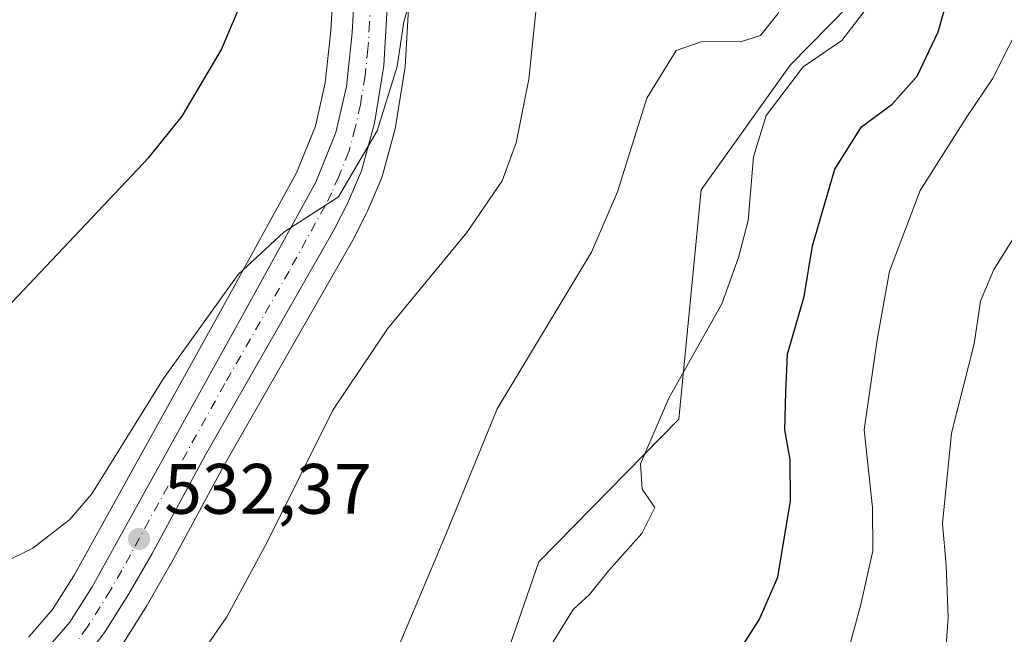
# Model space of a CAD drawing. Units: metres. Extents: x 593584 to 597022, y 4745256 to 4747622.
# Drawn here: x 594019 to 594157, y 4745468 to 4745554 of the extents above; entities that cross this region are included whole.
import ezdxf

# ---------------------------------------------------------------- set-up
doc = ezdxf.new("R2010")
doc.units = ezdxf.units.M
doc.header["$MEASUREMENT"] = 0
doc.linetypes.add('DGN Style 4', pattern=[2.6384748266838614, 1.318413404963828, -0.6592067024819142, 0.001648016756204785, -0.6592067024819142])
for name, color, linetype, lineweight in [('Arbolado forestal CxS', 92, 'Continuous', 0), ('Carretera de calzada única Cxs', 7, 'Continuous', 13), ('Carretera de calzada única eje', 7, 'DGN Style 4', 0), ('Cultivos herbáceos CxS', 92, 'Continuous', 0), ('Curva de nivel maestra', 30, 'Continuous', 30), ('Curva de nivel normal', 30, 'Continuous', 0), ('Matorral CxS', 135, 'Continuous', 0), ('Núcleo urbano CxS', 7, 'Continuous', 0), ('Prado CxS', 92, 'Continuous', 0), ('Punto de cota en terreno', 7, 'Continuous', 0), ('Rótulo de punto de cota en terreno', 7, 'Continuous', 0)]:
    doc.layers.add(name, color=color, linetype=linetype, lineweight=lineweight)
doc.styles.add('Style-Arial', font='txt')

# ---------------------------------------------------------------- blocks, each defined once
blk = doc.blocks.new('*U13')
at = {"layer": 'Núcleo urbano CxS', "color": 7, "linetype": 'Continuous', "lineweight": 0}
for points in [[(594073.2547000004, 4745555.1207, 529.823000000004), (594072.8147, 4745547.7807, 530.3168000000006), (594072.7817000002, 4745547.4823, 530.3283999999985), (594071.4681000002, 4745539.340700001, 530.3818000000028), (594071.4049000005, 4745539.0525, 530.3898999999947), (594069.5849000001, 4745532.362500001, 530.8040999999939), (594069.5091000004, 4745532.124100001, 530.8132999999943), (594069.4480999997, 4745531.969900001, 530.8169000000053), (594067.4880999997, 4745527.389900001, 530.8754999999946), (594067.4017000003, 4745527.2053, 530.9076999999961), (594065.5217000004, 4745523.5253, 531.3628999999928), (594065.4549000004, 4745523.401900001, 531.3717999999935), (594047.4014999997, 4745491.800899999, 532.6199000000051), (594039.8472999996, 4745477.870100001, 533.2244999999966), (594039.8103, 4745477.8037, 533.226800000004), (594036.6091, 4745472.241900001, 533.3738000000012), (594036.5525000002, 4745472.147500001, 533.3798999999999), (594033.2324999999, 4745466.8475, 533.6386999999959)], [(594019.9578999998, 4745467.6845, 532.0138000000006), (594023.2928999999, 4745471.550899999, 531.932799999995), (594026.2676999997, 4745476.259299999, 531.317200000005), (594047.5641000001, 4745514.710899999, 529.658500000005), (594057.5669, 4745532.862500001, 527.9395999999979), (594060.2282999996, 4745539.421499999, 527.8227000000043), (594061.6052999999, 4745545.501300001, 527.5697999999975), (594062.3790999996, 4745552.8027, 527.1989999999934), (594062.7087000003, 4745558.6505, 526.8650999999954)]]:
    blk.add_polyline3d(points, dxfattribs=at)
blk = doc.blocks.new('*U32')
at = {"layer": 'Arbolado forestal CxS', "color": 92, "linetype": 'Continuous', "lineweight": 0}
blk.add_polyline3d([(594085.0223000003, 4745459.1679, 542.9904999999999), (594091.5888999999, 4745478.2435, 542.5803000000016), (594111.2903000005, 4745498.2555, 545.5602999999974), (594114.4181000004, 4745530.4639, 542.3120999999956), (594126.9266999997, 4745547.975299999, 542.9766999999993), (594140.6860999997, 4745562.0471, 544.9425999999949)], dxfattribs=at)
blk = doc.blocks.new('5PATER')
at = {"layer": 'Matorral CxS', "linetype": 'Continuous', "lineweight": 0}
h = blk.add_hatch(color=51, dxfattribs=at)
edge = h.paths.add_edge_path()
edge.add_ellipse((0, 0), major_axis=(-0.1095731443231308, -0.1110710700762829), ratio=0.9994222409660322, start_angle=0, end_angle=360)

msp = doc.modelspace()

# ---------------------------------------------------------------- linework, layer by layer
at = {"layer": 'Arbolado forestal CxS', "color": 92, "linetype": 'Continuous', "lineweight": 0}
msp.add_polyline3d([(594072.3898999998, 4745576.8223, 528.602899999998), (594073.4545, 4745576.7445, 529.0071000000025), (594079.3963000001, 4745594.255700001, 530.0617000000057), (594084.7131000003, 4745604.2621, 530.4254999999976), (594098.1590999998, 4745608.327099999, 533.6057000000001), (594114.1070999998, 4745616.4573, 537.1913999999961), (594133.4943000004, 4745591.1281, 541.5915999999997), (594144.7594999997, 4745580.539899999, 545.7618999999977), (594146.1794999996, 4745573.583900001, 546.381899999993), (594140.6860999997, 4745562.0471, 544.9425999999949), (594126.9266999997, 4745547.975299999, 542.9766999999993), (594114.4181000004, 4745530.4639, 542.3120999999956), (594111.2903000005, 4745498.2555, 545.5602999999974), (594091.5888999999, 4745478.2435, 542.5803000000016), (594085.0223000003, 4745459.1679, 542.9904999999999), (594052.8132999997, 4745436.0277, 539.2798000000039), (593999.6527000006, 4745423.207699999, 538.6668999999965), (593959.0009000005, 4745413.2017, 540.7522999999928), (593945.3680999996, 4745411.3687, 539.273199999996)], dxfattribs=at)
at = {"layer": 'Carretera de calzada única Cxs', "color": 7, "linetype": 'Continuous', "lineweight": 13}
for points in [[(594070.1350999996, 4745560.8497, 529.2002999999969), (594070.2600999996, 4745555.300100001, 529.6606999999931), (594069.8201000001, 4745547.960100001, 529.9841000000015), (594068.5100999996, 4745539.840100001, 530.2005999999965), (594066.6901000004, 4745533.1501, 530.8730999999971), (594064.7301000003, 4745528.5701, 531.210500000001), (594062.8501000004, 4745524.890100001, 531.2437999999966), (594044.7801000001, 4745493.2601, 532.549199999994), (594037.2100999998, 4745479.300100001, 533.1318000000028), (594034.0100999996, 4745473.7401, 533.3454999999958), (594030.6901000004, 4745468.440099999, 533.6327000000019), (594026.3201000001, 4745462.600099999, 533.9658999999956)], [(594022.0701000001, 4745465.540100001, 534.0654999999971), (594025.7100999998, 4745469.7601, 534.1374999999971), (594028.8501000004, 4745474.7301, 533.1726000000053), (594050.1901000004, 4745513.2601, 530.9833000000071), (594060.2801000001, 4745531.5701, 530.1713000000018), (594063.1001000004, 4745538.520099999, 530.2238999999972), (594064.5701000001, 4745545.0101, 530.7599999999948), (594065.3701, 4745552.5601, 529.536500000002), (594065.7100999998, 4745558.590100001, 528.877800000002)], [(594022.0701000001, 4745465.540100001, 534.0654999999971), (594025.7100999998, 4745469.7601, 534.1374999999971), (594028.8501000004, 4745474.7301, 533.1726000000053), (594050.1901000004, 4745513.2601, 530.9833000000071), (594060.2801000001, 4745531.5701, 530.1713000000018), (594063.1001000004, 4745538.520099999, 530.2238999999972), (594064.5701000001, 4745545.0101, 530.7599999999948), (594065.3701, 4745552.5601, 529.536500000002), (594065.7100999998, 4745558.590100001, 528.877800000002)], [(594070.2600999996, 4745555.300100001, 529.6606999999931), (594069.8201000001, 4745547.960100001, 529.9841000000015), (594068.5100999996, 4745539.840100001, 530.2005999999965), (594066.6901000004, 4745533.1501, 530.8730999999971), (594064.7301000003, 4745528.5701, 531.210500000001), (594062.8501000004, 4745524.890100001, 531.2437999999966), (594044.7801000001, 4745493.2601, 532.549199999994), (594037.2100999998, 4745479.300100001, 533.1318000000028), (594034.0100999996, 4745473.7401, 533.3454999999958), (594030.6901000004, 4745468.440099999, 533.6327000000019), (594026.3201000001, 4745462.600099999, 533.9658999999956)]]:
    msp.add_polyline3d(points, dxfattribs=at)
at = {"layer": 'Carretera de calzada única eje', "color": 7, "linetype": 'DGN Style 4', "lineweight": 0}
msp.add_polyline3d([(594067.9151, 4745560.045100001, 528.8816999999982), (594067.9801000003, 4745556.9301, 529.0399999999936), (594067.8201000001, 4745553.9301, 529.1067999999941), (594067.6001000004, 4745550.2601, 529.248900000006), (594067.1901000004, 4745546.4801, 529.6178999999975), (594066.5301000001, 4745542.4301, 530.0360999999976), (594065.8000999996, 4745539.1801, 530.1650999999983), (594064.8901000004, 4745535.840100001, 530.2358999999997), (594063.4801000003, 4745532.350099999, 530.2522999999928), (594062.5100999996, 4745530.0701, 530.3332999999984), (594061.5701000001, 4745528.2301, 530.5200000000041), (594056.5100999996, 4745519.0701, 530.8291999999929), (594047.4801000003, 4745503.2601, 531.650999999998), (594036.8201000001, 4745484.0001, 533.5540000000037), (594033.0301000001, 4745477.0101, 532.9409000000014), (594031.4401000004, 4745474.2301, 533.1597999999941), (594028.2100999998, 4745469.090100001, 533.4737000000023), (594026.0100999996, 4745466.1801, 533.7885999999999)], dxfattribs=at)
at = {"layer": 'Cultivos herbáceos CxS', "color": 92, "linetype": 'Continuous', "lineweight": 0}
for points in [[(594005.9108999996, 4745615.519900001, 506.6304999999993), (594039.0573000005, 4745597.6961, 517.4593000000023), (594047.8126999997, 4745578.621300001, 521.9141999999993), (594061.9785000002, 4745577.5845, 526.7473999999929), (594062.0553000001, 4745576.172700001, 526.6901999999973), (594062.5516999997, 4745568.4299, 526.7602999999945), (594062.7087000003, 4745558.6505, 526.8650999999954), (594062.3790999996, 4745552.8027, 527.1989999999934), (594061.6052999999, 4745545.501300001, 527.5697999999975), (594060.2282999996, 4745539.421499999, 527.8227000000043), (594057.5669, 4745532.862500001, 527.9395999999979), (594047.5641000001, 4745514.710899999, 529.658500000005), (594026.2676999997, 4745476.259299999, 531.317200000005), (594023.2928999999, 4745471.550899999, 531.932799999995), (594019.9578999998, 4745467.6845, 532.0138000000006)], [(594061.9785000002, 4745577.5845, 526.7473999999929), (594062.0553000001, 4745576.172700001, 526.6901999999973), (594062.5516999997, 4745568.4299, 526.7602999999945), (594062.7087000003, 4745558.6505, 526.8650999999954), (594062.3790999996, 4745552.8027, 527.1989999999934), (594061.6052999999, 4745545.501300001, 527.5697999999975), (594060.2282999996, 4745539.421499999, 527.8227000000043), (594057.5669, 4745532.862500001, 527.9395999999979), (594047.5641000001, 4745514.710899999, 529.658500000005), (594026.2676999997, 4745476.259299999, 531.317200000005), (594023.2928999999, 4745471.550899999, 531.932799999995), (594019.9578999998, 4745467.6845, 532.0138000000006)]]:
    msp.add_polyline3d(points, dxfattribs=at)
at = {"layer": 'Curva de nivel maestra', "color": 30, "linetype": 'Continuous', "lineweight": 30, "flags": 128}
for points, elevation in [([(594015.0599999996, 4745512.0701), (594036.8399999999, 4745535.0701), (594041.4900000002, 4745540.8101), (594046.9500000002, 4745550.110099999), (594053.7400000002, 4745566.100099999), (594055.4600000001, 4745573.5601), (594054.7199999997, 4745578.2601), (594055.9500000002, 4745583.590100001), (594056.9600000001, 4745592.8301), (594054.9699999997, 4745599.9101), (594054.9100000003, 4745604.670100001), (594056.7114000004, 4745609.3466)], 525), ([(594119.0499999998, 4745464.610099999), (594122.5599999996, 4745470.0701), (594125.1600000003, 4745476.0701), (594126.9800000006, 4745486.780099999), (594126.9100000003, 4745492.600099999), (594126.1799999997, 4745496.780099999), (594126.29, 4745502.0701), (594126.5499999998, 4745507.4001), (594128.9000000004, 4745515.5101), (594130.0700000003, 4745522.600099999), (594133.2000000002, 4745533.4001), (594136.9500000002, 4745539.3301), (594141.2400000002, 4745542.540100001), (594144.7800000003, 4745546.460100001), (594147.7300000006, 4745552.6601), (594149.6100000005, 4745559.460100001), (594154.0599999996, 4745562.7401), (594156.6200000001, 4745565.360099999), (594157.8200000003, 4745570.0001)], 550)]:
    msp.add_lwpolyline(points, dxfattribs=dict(at, elevation=elevation))
at = {"layer": 'Curva de nivel normal', "color": 30, "linetype": 'Continuous', "lineweight": 0, "flags": 128}
for points, elevation in [([(594135.1901000004, 4745579.514900001), (594134.9699999997, 4745578.359999999), (594133.5999999996, 4745574.529999999), (594132.5300000003, 4745568.810000001), (594130.9000000004, 4745564.640000001), (594128.4800000006, 4745561.07), (594125.1900000004, 4745555.230000001), (594122.7699999996, 4745552.180000001), (594119.9199999999, 4745551.279999999), (594114.5599999996, 4745551.33), (594110.9199999999, 4745550.060000001), (594106.7699999996, 4745543.380000001), (594102.6500000004, 4745530.210000001), (594099.0099999999, 4745521.730000001), (594085.7599999999, 4745499.730000001), (594078.54, 4745482.07), (594068.4400000004, 4745458.07)], 540), ([(594016.3399999999, 4745478.100000001), (594020.5300000003, 4745480.130000001), (594025.7199999997, 4745484.189999999), (594028.8099999996, 4745487.76), (594038.8600000005, 4745504), (594049.3799999999, 4745518.58), (594055.7599999999, 4745524.560000001), (594063.4500000002, 4745529.52), (594068.8899999997, 4745538.76), (594071.7000000002, 4745547.82), (594072.6500000004, 4745554.07), (594074.3300000001, 4745560.07)], 530), ([(594042.8399999999, 4745463.369999999), (594047.79, 4745470.480000001), (594053.4800000006, 4745481.07), (594062.6799999997, 4745499.539999999), (594070.3499999996, 4745510.970000001), (594081.4900000002, 4745524.480000001), (594086.4400000004, 4745531.76), (594088.4199999999, 4745537.07), (594090.1900000004, 4745546.029999999), (594091.0499999998, 4745554.199999999), (594091.6799999997, 4745560.460000001)], 535), ([(594137.3300000001, 4745555.560000001), (594134.1600000003, 4745551.449999999), (594128.7400000002, 4745547.75), (594123.5599999996, 4745540.91), (594121.7800000003, 4745535.100000001), (594121.0199999996, 4745526.180000001), (594119.6600000003, 4745520.960000001), (594117.2999999998, 4745514.449999999), (594109.8499999996, 4745501.220000001), (594105.9000000004, 4745492), (594106.1299999999, 4745488.430000001), (594107.9000000004, 4745485.880000001), (594106.0700000003, 4745482.189999999), (594101.4100000003, 4745476.980000001), (594098.7300000006, 4745473.65), (594096.4500000002, 4745471.539999999), (594093.6200000001, 4745467.01)], 545), ([(594159.8899999997, 4745555.07), (594155.3300000001, 4745546.07), (594151.7300000006, 4745540.730000001), (594145.1799999997, 4745530.4), (594140.8799999999, 4745519.07), (594139.1600000003, 4745509.4), (594137.3300000001, 4745496.77), (594138.4800000006, 4745485.869999999), (594138.5199999996, 4745479.77), (594136.8499999996, 4745472.230000001), (594134.1600000003, 4745462.42)], 555), ([(594160.9900000002, 4745528.07), (594155.5, 4745519.180000001), (594153.6500000004, 4745514.850000001), (594152.75, 4745508.84), (594149.5599999996, 4745496.279999999), (594148.3300000001, 4745483.59), (594148.8200000003, 4745477.710000001), (594149.1200000001, 4745470.430000001), (594148.3300000001, 4745459.16)], 560)]:
    msp.add_lwpolyline(points, dxfattribs=dict(at, elevation=elevation))
at = {"layer": 'Núcleo urbano CxS', "color": 7, "linetype": 'Continuous', "lineweight": 0}
for points in [[(594061.9785000002, 4745577.5845, 526.7473999999929), (594062.0553000001, 4745576.172700001, 526.6901999999973), (594062.5516999997, 4745568.4299, 526.7602999999945), (594062.7087000003, 4745558.6505, 526.8650999999954), (594062.3790999996, 4745552.8027, 527.1989999999934), (594061.6052999999, 4745545.501300001, 527.5697999999975), (594060.2282999996, 4745539.421499999, 527.8227000000043), (594057.5669, 4745532.862500001, 527.9395999999979), (594047.5641000001, 4745514.710899999, 529.658500000005), (594026.2676999997, 4745476.259299999, 531.317200000005), (594023.2928999999, 4745471.550899999, 531.932799999995), (594019.9578999998, 4745467.6845, 532.0138000000006)], [(594072.3898999998, 4745576.8223, 528.602899999998), (594072.8573000003, 4745569.700099999, 528.8796000000002), (594072.9737, 4745567.9265, 529.0366999999969), (594072.9792999999, 4745567.797700001, 529.0473000000056), (594073.2593, 4745555.367699999, 529.7954000000027), (594073.2600999996, 4745555.300100001, 529.8035999999993), (594073.2547000004, 4745555.1207, 529.823000000004), (594072.8147, 4745547.7807, 530.3168000000006), (594072.7817000002, 4745547.4823, 530.3283999999985), (594071.4681000002, 4745539.340700001, 530.3818000000028), (594071.4049000005, 4745539.0525, 530.3898999999947), (594069.5849000001, 4745532.362500001, 530.8040999999939), (594069.5091000004, 4745532.124100001, 530.8132999999943), (594069.4480999997, 4745531.969900001, 530.8169000000053), (594067.4880999997, 4745527.389900001, 530.8754999999946), (594067.4017000003, 4745527.2053, 530.9076999999961), (594065.5217000004, 4745523.5253, 531.3628999999928), (594065.4549000004, 4745523.401900001, 531.3717999999935), (594047.4014999997, 4745491.800899999, 532.6199000000051), (594039.8472999996, 4745477.870100001, 533.2244999999966), (594039.8103, 4745477.8037, 533.226800000004), (594036.6091, 4745472.241900001, 533.3738000000012), (594036.5525000002, 4745472.147500001, 533.3798999999999), (594033.2324999999, 4745466.8475, 533.6386999999959)]]:
    msp.add_polyline3d(points, dxfattribs=at)
at = {"layer": 'Prado CxS', "color": 92, "linetype": 'Continuous', "lineweight": 0}
for points in [[(594072.3898999998, 4745576.8223, 528.602899999998), (594073.4545, 4745576.7445, 529.0071000000025), (594079.3963000001, 4745594.255700001, 530.0617000000057), (594084.7131000003, 4745604.2621, 530.4254999999976), (594098.1590999998, 4745608.327099999, 533.6057000000001), (594114.1070999998, 4745616.4573, 537.1913999999961), (594133.4943000004, 4745591.1281, 541.5915999999997), (594144.7594999997, 4745580.539899999, 545.7618999999977), (594146.1794999996, 4745573.583900001, 546.381899999993), (594140.6860999997, 4745562.0471, 544.9425999999949), (594126.9266999997, 4745547.975299999, 542.9766999999993), (594114.4181000004, 4745530.4639, 542.3120999999956), (594111.2903000005, 4745498.2555, 545.5602999999974), (594091.5888999999, 4745478.2435, 542.5803000000016), (594085.0223000003, 4745459.1679, 542.9904999999999), (594052.8132999997, 4745436.0277, 539.2798000000039), (593999.6527000006, 4745423.207699999, 538.6668999999965), (593959.0009000005, 4745413.2017, 540.7522999999928), (593945.3680999996, 4745411.3687, 539.273199999996)], [(594072.3898999998, 4745576.8223, 528.602899999998), (594072.8573000003, 4745569.700099999, 528.8796000000002), (594072.9737, 4745567.9265, 529.0366999999969), (594072.9792999999, 4745567.797700001, 529.0473000000056), (594073.2593, 4745555.367699999, 529.7954000000027), (594073.2600999996, 4745555.300100001, 529.8035999999993), (594073.2547000004, 4745555.1207, 529.823000000004), (594072.8147, 4745547.7807, 530.3168000000006), (594072.7817000002, 4745547.4823, 530.3283999999985), (594071.4681000002, 4745539.340700001, 530.3818000000028), (594071.4049000005, 4745539.0525, 530.3898999999947), (594069.5849000001, 4745532.362500001, 530.8040999999939), (594069.5091000004, 4745532.124100001, 530.8132999999943), (594069.4480999997, 4745531.969900001, 530.8169000000053), (594067.4880999997, 4745527.389900001, 530.8754999999946), (594067.4017000003, 4745527.2053, 530.9076999999961), (594065.5217000004, 4745523.5253, 531.3628999999928), (594065.4549000004, 4745523.401900001, 531.3717999999935), (594047.4014999997, 4745491.800899999, 532.6199000000051), (594039.8472999996, 4745477.870100001, 533.2244999999966), (594039.8103, 4745477.8037, 533.226800000004), (594036.6091, 4745472.241900001, 533.3738000000012), (594036.5525000002, 4745472.147500001, 533.3798999999999), (594033.2324999999, 4745466.8475, 533.6386999999959)], [(594140.6860999997, 4745562.0471, 544.9425999999949), (594126.9266999997, 4745547.975299999, 542.9766999999993), (594114.4181000004, 4745530.4639, 542.3120999999956), (594111.2903000005, 4745498.2555, 545.5602999999974), (594091.5888999999, 4745478.2435, 542.5803000000016), (594085.0223000003, 4745459.1679, 542.9904999999999)], [(594033.2324999999, 4745466.8475, 533.6386999999959), (594036.5525000002, 4745472.147500001, 533.3798999999999), (594036.6091, 4745472.241900001, 533.3738000000012), (594039.8103, 4745477.8037, 533.226800000004), (594039.8472999996, 4745477.870100001, 533.2244999999966), (594047.4014999997, 4745491.800899999, 532.6199000000051), (594065.4549000004, 4745523.401900001, 531.3717999999935), (594065.5217000004, 4745523.5253, 531.3628999999928), (594067.4017000003, 4745527.2053, 530.9076999999961), (594067.4880999997, 4745527.389900001, 530.8754999999946), (594069.4480999997, 4745531.969900001, 530.8169000000053), (594069.5091000004, 4745532.124100001, 530.8132999999943), (594069.5849000001, 4745532.362500001, 530.8040999999939), (594071.4049000005, 4745539.0525, 530.3898999999947), (594071.4681000002, 4745539.340700001, 530.3818000000028), (594072.7817000002, 4745547.4823, 530.3283999999985), (594072.8147, 4745547.7807, 530.3168000000006), (594073.2547000004, 4745555.1207, 529.823000000004)]]:
    msp.add_polyline3d(points, dxfattribs=at)

# ---------------------------------------------------------------- block references
at = {"layer": 'Arbolado forestal CxS', "color": 92, "linetype": 'Continuous', "lineweight": 0}
msp.add_blockref('*U32', (0, 0), dxfattribs=at)
at = {"layer": 'Núcleo urbano CxS', "color": 7, "linetype": 'Continuous', "lineweight": 0}
msp.add_blockref('*U13', (0, 0), dxfattribs=at)
at = {"layer": 'Punto de cota en terreno', "color": 7, "linetype": 'Continuous', "lineweight": 0, "xscale": 10, "yscale": 10, "zscale": 10}
msp.add_blockref('5PATER', (594035.4400000004, 4745481.449999999, 532.3699999999953), dxfattribs=at)

# ---------------------------------------------------------------- texts
at = {"layer": 'Rótulo de punto de cota en terreno', "color": 7, "linetype": 'Continuous', "lineweight": 0, "style": 'Style-Arial'}
msp.add_text('532,37', height=7.000000000000002, dxfattribs=at).set_placement((594038.9677999998, 4745484.977800001))

doc.saveas('drawing.dxf')
